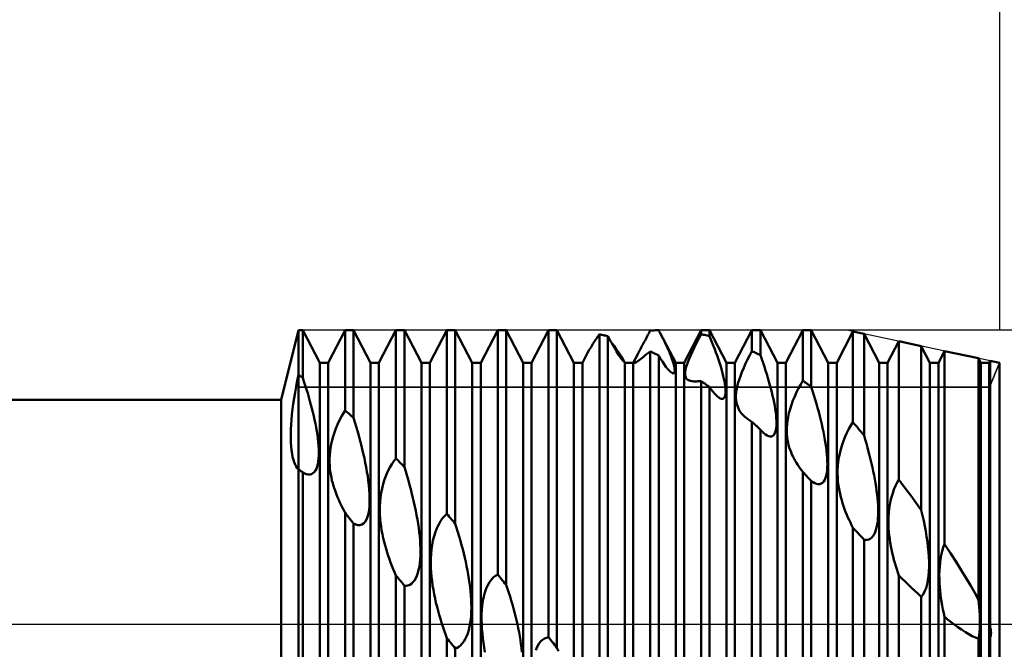
# Model space of a CAD drawing. Units: millimetres. Extents: x -26 to 257, y -46 to 61.
# Drawn here: x 90 to 125, y -1 to 22 of the extents above; entities that cross this region are included whole.
import ezdxf

# ---------------------------------------------------------------- set-up
doc = ezdxf.new("R2010")
doc.units = ezdxf.units.MM
doc.header["$LTSCALE"] = 6.35
doc.linetypes.add('LONGDASH_DASH', pattern=[0.85, 0.4, -0.2, 0.05, -0.2])
for name, color, linetype in [('1', 4, 'CONTINUOUS'), ('2', 7, 'CONTINUOUS'), ('4', 2, 'LONGDASH_DASH'), ('CUT', 1, 'CONTINUOUS'), ('NOCUT', 7, 'CONTINUOUS'), ('SK2', 7, 'CONTINUOUS'), ('SK4', 2, 'LONGDASH_DASH')]:
    doc.layers.add(name, color=color, linetype=linetype)

msp = doc.modelspace()

# ---------------------------------------------------------------- linework, layer by layer
at = {"layer": '1', "color": 4, "linetype": 'CONTINUOUS', "lineweight": 50}
for p, q in [((99.387, 8), (100, 10.477)), ((100, 10.477), (100.151, 10.477)), ((100, -10.477), (100, 10.477)), ((100.756, 9.316), (100.151, 10.477)), ((100.151, 8.783), (100.151, 10.477)), ((101.058, 9.316), (101.663, 10.477)), ((101.663, 10.477), (101.965, 10.477)), ((101.663, 7.614), (101.663, 10.477)), ((102.57, 9.316), (101.965, 10.477)), ((101.965, 7.352), (101.965, 10.477)), ((102.872, 9.316), (103.477, 10.477)), ((103.477, 10.477), (103.779, 10.477)), ((103.477, 5.909), (103.477, 10.477)), ((104.384, 9.316), (103.779, 10.477)), ((103.779, 5.596), (103.779, 10.477)), ((104.686, 9.316), (105.291, 10.477)), ((105.291, 10.477), (105.593, 10.477)), ((105.291, 3.93), (105.291, 10.477)), ((106.198, 9.316), (105.593, 10.477)), ((105.593, 3.58), (105.593, 10.477)), ((106.5, 9.316), (107.105, 10.477)), ((107.105, 10.477), (107.407, 10.477)), ((107.105, 1.77), (107.105, 10.477)), ((108.012, 9.316), (107.407, 10.477)), ((107.407, 1.4), (107.407, 10.477)), ((108.314, 9.316), (108.919, 10.477)), ((108.919, 10.477), (109.221, 10.477)), ((108.919, -0.47), (108.919, 10.477)), ((109.826, 9.316), (109.221, 10.477)), ((109.221, -0.845), (109.221, 10.477)), ((110.576, 10.096), (110.652, 10.211)), ((110.652, 10.211), (110.733, 10.33)), ((110.776, 10.321), (110.733, 10.33)), ((110.733, -2.689), (110.733, 10.33)), ((110.819, 10.312), (110.776, 10.321)), ((110.862, 10.302), (110.819, 10.312)), ((110.906, 10.292), (110.862, 10.302)), ((110.949, 10.282), (110.906, 10.292)), ((110.992, 10.272), (110.949, 10.282)), ((111.035, 10.261), (110.992, 10.272)), ((111.082, 10.175), (111.035, 10.261)), ((111.035, -3.05), (111.035, 10.261)), ((112.386, 10.16), (112.413, 10.209)), ((112.413, 10.209), (112.439, 10.259)), ((112.439, 10.259), (112.466, 10.31)), ((112.466, 10.31), (112.493, 10.361)), ((112.493, 10.361), (112.52, 10.413)), ((112.52, 10.413), (112.547, 10.465)), ((112.547, 10.465), (112.59, 10.467)), ((112.59, 10.467), (112.633, 10.469)), ((112.633, 10.469), (112.676, 10.471)), ((112.676, 10.471), (112.72, 10.473)), ((112.72, 10.473), (112.763, 10.475)), ((112.763, 10.475), (112.806, 10.476)), ((112.806, 10.476), (112.849, 10.477)), ((112.856, 10.462), (112.849, 10.476)), ((112.864, 10.447), (112.856, 10.462)), ((112.871, 10.433), (112.864, 10.447)), ((112.879, 10.419), (112.871, 10.433)), ((112.886, 10.404), (112.879, 10.419)), ((112.894, 10.39), (112.886, 10.404)), ((112.901, 10.376), (112.894, 10.39)), ((112.949, 10.284), (112.901, 10.376)), ((113.454, 9.316), (112.902, 10.376)), ((112.994, 10.194), (112.949, 10.284)), ((113.039, 10.105), (112.994, 10.194)), ((113.756, 9.316), (114.361, 10.477)), ((114.281, 10.179), (114.361, 10.335)), ((114.361, 10.477), (114.663, 10.477)), ((114.361, 10.335), (114.361, 10.477)), ((114.404, 10.326), (114.361, 10.335)), ((114.447, 10.316), (114.404, 10.326)), ((114.49, 10.307), (114.447, 10.316)), ((114.534, 10.297), (114.49, 10.307)), ((114.577, 10.287), (114.534, 10.297)), ((114.62, 10.277), (114.577, 10.287)), ((114.663, 10.266), (114.62, 10.277)), ((115.268, 9.316), (114.663, 10.477)), ((114.663, 10.266), (114.663, 10.477)), ((114.711, 10.147), (114.663, 10.266)), ((115.57, 9.316), (116.175, 10.477)), ((116.175, 10.477), (116.477, 10.477)), ((116.175, 9.73), (116.175, 10.477)), ((117.082, 9.316), (116.477, 10.477)), ((116.477, 9.585), (116.477, 10.477)), ((117.384, 9.316), (117.989, 10.477)), ((117.989, 10.477), (118.291, 10.477)), ((117.989, 8.678), (117.989, 10.477)), ((118.896, 9.316), (118.291, 10.477)), ((118.291, 8.463), (118.291, 10.477)), ((119.198, 9.316), (119.778, 10.43)), ((120.174, 10.346), (119.778, 10.43)), ((119.778, 7.193), (119.778, 10.43)), ((120.71, 9.316), (120.174, 10.346)), ((120.174, 6.727), (120.174, 10.346)), ((110.373, 9.772), (110.436, 9.877)), ((110.436, 9.877), (110.504, 9.985)), ((110.504, 9.985), (110.576, 10.096)), ((111.128, 10.091), (111.082, 10.175)), ((111.174, 10.01), (111.128, 10.091)), ((111.245, 9.93), (111.144, 10.064)), ((111.219, 9.931), (111.174, 10.01)), ((111.262, 9.856), (111.219, 9.931)), ((111.336, 9.806), (111.245, 9.93)), ((111.304, 9.786), (111.262, 9.856)), ((112.196, 9.8), (112.217, 9.841)), ((112.217, 9.841), (112.239, 9.882)), ((112.239, 9.882), (112.262, 9.926)), ((112.262, 9.926), (112.286, 9.97)), ((112.286, 9.97), (112.31, 10.017)), ((112.31, 10.017), (112.335, 10.064)), ((112.335, 10.064), (112.361, 10.111)), ((112.361, 10.111), (112.386, 10.16)), ((113.081, 10.018), (113.039, 10.105)), ((113.121, 9.933), (113.081, 10.018)), ((113.159, 9.85), (113.121, 9.933)), ((113.195, 9.769), (113.159, 9.85)), ((114.056, 9.722), (114.127, 9.871)), ((114.127, 9.871), (114.202, 10.024)), ((114.202, 10.024), (114.281, 10.179)), ((114.759, 10.03), (114.711, 10.147)), ((114.805, 9.913), (114.759, 10.03)), ((114.849, 9.798), (114.805, 9.913)), ((121.012, 9.316), (121.411, 10.082)), ((122.215, 9.91), (121.411, 10.082)), ((121.411, 5.159), (121.411, 10.082)), ((122.524, 9.316), (122.215, 9.91)), ((122.215, 4.058), (122.215, 9.91)), ((110.128, 9.316), (110.263, 9.575)), ((110.263, 9.575), (110.315, 9.67)), ((110.315, 9.67), (110.373, 9.772)), ((111.344, 9.72), (111.304, 9.786)), ((111.416, 9.692), (111.336, 9.806)), ((111.382, 9.659), (111.344, 9.72)), ((111.417, 9.603), (111.382, 9.659)), ((111.485, 9.588), (111.416, 9.692)), ((111.45, 9.553), (111.417, 9.603)), ((111.479, 9.51), (111.45, 9.553)), ((111.506, 9.472), (111.479, 9.51)), ((111.541, 9.498), (111.485, 9.588)), ((111.582, 9.427), (111.541, 9.498)), ((111.942, 9.316), (112.102, 9.623)), ((112.01, 9.439), (112.049, 9.518)), ((112.049, 9.518), (112.102, 9.623)), ((112.102, 9.623), (112.119, 9.655)), ((112.119, 9.655), (112.137, 9.689)), ((112.137, 9.689), (112.155, 9.725)), ((112.155, 9.725), (112.175, 9.762)), ((112.175, 9.762), (112.196, 9.8)), ((112.196, 9.443), (112.247, 9.483)), ((112.247, 9.483), (112.301, 9.525)), ((112.301, 9.525), (112.358, 9.57)), ((112.358, 9.57), (112.418, 9.618)), ((112.418, 9.618), (112.481, 9.668)), ((112.481, 9.668), (112.547, 9.72)), ((112.59, 9.7), (112.547, 9.72)), ((112.547, -4.785), (112.547, 9.72)), ((112.633, 9.68), (112.59, 9.7)), ((112.676, 9.659), (112.633, 9.68)), ((112.72, 9.638), (112.676, 9.659)), ((112.763, 9.617), (112.72, 9.638)), ((112.806, 9.595), (112.763, 9.617)), ((112.849, 9.574), (112.806, 9.595)), ((112.916, 9.462), (112.849, 9.574)), ((112.849, -5.115), (112.849, 9.574)), ((113.229, 9.69), (113.195, 9.769)), ((113.261, 9.612), (113.229, 9.69)), ((113.291, 9.535), (113.261, 9.612)), ((113.318, 9.462), (113.291, 9.535)), ((113.936, 9.451), (113.992, 9.582)), ((113.992, 9.582), (114.056, 9.722)), ((114.891, 9.685), (114.849, 9.798)), ((114.931, 9.573), (114.891, 9.685)), ((114.97, 9.464), (114.931, 9.573)), ((116.022, 9.436), (116.098, 9.585)), ((116.098, 9.585), (116.175, 9.73)), ((116.218, 9.71), (116.175, 9.73)), ((116.261, 9.69), (116.218, 9.71)), ((116.304, 9.669), (116.261, 9.69)), ((116.348, 9.648), (116.304, 9.669)), ((116.391, 9.627), (116.348, 9.648)), ((116.434, 9.606), (116.391, 9.627)), ((116.477, 9.585), (116.434, 9.606)), ((116.525, 9.447), (116.477, 9.584)), ((122.826, 9.316), (123.043, 9.733)), ((124.256, 9.474), (123.043, 9.733)), ((123.043, 2.852), (123.043, 9.733)), ((100.756, 9.316), (101.058, 9.316)), ((100.756, -9.316), (100.756, 9.316)), ((101.058, -9.316), (101.058, 9.316)), ((102.57, 9.316), (102.872, 9.316)), ((102.57, -9.316), (102.57, 9.316)), ((102.872, -9.316), (102.872, 9.316)), ((104.384, 9.316), (104.686, 9.316)), ((104.384, -9.316), (104.384, 9.316)), ((104.686, -9.316), (104.686, 9.316)), ((106.198, 9.316), (106.5, 9.316)), ((106.198, -9.316), (106.198, 9.316)), ((106.5, -9.316), (106.5, 9.316)), ((108.012, 9.316), (108.314, 9.316)), ((108.012, -9.316), (108.012, 9.316)), ((108.314, -9.316), (108.314, 9.316)), ((109.826, 9.316), (110.128, 9.316)), ((109.826, -9.316), (109.826, 9.316)), ((110.128, -9.316), (110.128, 9.316)), ((111.529, 9.44), (111.506, 9.472)), ((111.549, 9.414), (111.529, 9.44)), ((111.566, 9.393), (111.549, 9.414)), ((111.58, 9.378), (111.566, 9.393)), ((111.591, 9.367), (111.58, 9.378)), ((111.592, 9.407), (111.582, 9.427)), ((111.64, 9.316), (111.582, 9.427)), ((111.599, 9.361), (111.591, 9.367)), ((111.6, 9.39), (111.592, 9.407)), ((111.604, 9.358), (111.599, 9.361)), ((111.605, 9.376), (111.6, 9.39)), ((111.604, 9.358), (111.607, 9.36)), ((111.607, 9.366), (111.605, 9.376)), ((111.607, 9.36), (111.607, 9.366)), ((111.64, 9.316), (111.942, 9.316)), ((111.64, -9.316), (111.64, 9.316)), ((111.942, -9.316), (111.942, 9.316)), ((111.976, 9.344), (111.987, 9.382)), ((111.976, 9.322), (111.976, 9.344)), ((111.986, 9.314), (111.976, 9.322)), ((111.986, 9.314), (112.005, 9.317)), ((111.987, 9.382), (112.01, 9.439)), ((112.005, 9.317), (112.031, 9.329)), ((112.031, 9.329), (112.064, 9.348)), ((112.064, 9.348), (112.103, 9.375)), ((112.103, 9.375), (112.147, 9.407)), ((112.147, 9.407), (112.196, 9.443)), ((112.983, 9.358), (112.916, 9.462)), ((113.047, 9.261), (112.983, 9.358)), ((113.109, 9.176), (113.047, 9.261)), ((113.166, 9.103), (113.109, 9.176)), ((113.343, 9.391), (113.318, 9.462)), ((113.365, 9.323), (113.343, 9.391)), ((113.383, 9.26), (113.365, 9.323)), ((113.399, 9.2), (113.383, 9.26)), ((113.41, 9.146), (113.399, 9.2)), ((113.418, 9.096), (113.41, 9.146)), ((113.454, 9.316), (113.756, 9.316)), ((113.454, -9.316), (113.454, 9.316)), ((113.756, -9.316), (113.756, 9.316)), ((113.803, 9.052), (113.822, 9.133)), ((113.822, 9.133), (113.851, 9.226)), ((113.851, 9.226), (113.888, 9.332)), ((113.888, 9.332), (113.936, 9.451)), ((115.005, 9.357), (114.97, 9.464)), ((115.039, 9.251), (115.005, 9.357)), ((115.071, 9.146), (115.039, 9.251)), ((115.101, 9.043), (115.071, 9.146)), ((115.268, 9.316), (115.57, 9.316)), ((115.268, -9.316), (115.268, 9.316)), ((115.57, -9.316), (115.57, 9.316)), ((115.818, 8.986), (115.88, 9.134)), ((115.88, 9.134), (115.949, 9.286)), ((115.949, 9.286), (116.022, 9.436)), ((116.572, 9.31), (116.525, 9.447)), ((116.617, 9.174), (116.572, 9.31)), ((116.661, 9.04), (116.617, 9.174)), ((117.082, 9.316), (117.384, 9.316)), ((117.082, -9.316), (117.082, 9.316)), ((117.384, -9.316), (117.384, 9.316)), ((118.896, 9.316), (119.198, 9.316)), ((118.896, -9.316), (118.896, 9.316)), ((119.198, -9.316), (119.198, 9.316)), ((120.71, 9.316), (121.012, 9.316)), ((120.71, -9.316), (120.71, 9.316)), ((121.012, -9.316), (121.012, 9.316)), ((122.524, 9.316), (122.826, 9.316)), ((122.524, -9.316), (122.524, 9.316)), ((122.826, -9.316), (122.826, 9.316)), ((124.338, 9.316), (124.256, 9.474)), ((124.256, 0.87), (124.256, 9.474)), ((124.338, 9.316), (124.64, 9.316)), ((124.338, -9.316), (124.338, 9.316)), ((124.64, 9.316), (124.676, 9.384)), ((124.64, -9.316), (124.64, 9.316)), ((125, 9.315), (124.676, 9.384)), ((124.676, -0.121), (124.676, 9.384)), ((125, -9.315), (125, 9.315)), ((99.956, 8.674), (100, 8.883)), ((100.022, 8.869), (100, 8.883)), ((100.043, 8.855), (100.022, 8.869)), ((100.065, 8.841), (100.043, 8.855)), ((100.086, 8.827), (100.065, 8.841)), ((100.108, 8.812), (100.086, 8.827)), ((100.13, 8.798), (100.108, 8.812)), ((100.151, 8.783), (100.13, 8.798)), ((100.197, 8.645), (100.151, 8.783)), ((113.219, 9.042), (113.166, 9.103)), ((113.267, 8.995), (113.219, 9.042)), ((113.308, 8.963), (113.267, 8.995)), ((113.343, 8.944), (113.308, 8.963)), ((113.37, 8.938), (113.343, 8.944)), ((113.37, 8.938), (113.392, 8.944)), ((113.392, 8.944), (113.407, 8.959)), ((113.407, 8.959), (113.417, 8.983)), ((113.417, 8.983), (113.422, 9.014)), ((113.422, 9.052), (113.418, 9.096)), ((113.422, 9.014), (113.422, 9.052)), ((113.787, 8.922), (113.791, 8.982)), ((113.79, 8.871), (113.787, 8.922)), ((113.799, 8.827), (113.79, 8.871)), ((113.791, 8.982), (113.803, 9.052)), ((113.813, 8.791), (113.799, 8.827)), ((113.832, 8.76), (113.813, 8.791)), ((115.129, 8.942), (115.101, 9.043)), ((115.154, 8.844), (115.129, 8.942)), ((115.175, 8.749), (115.154, 8.844)), ((115.714, 8.703), (115.762, 8.842)), ((115.762, 8.842), (115.818, 8.986)), ((116.703, 8.907), (116.661, 9.04)), ((116.743, 8.776), (116.703, 8.907)), ((99.877, 8.257), (99.915, 8.465)), ((99.915, 8.465), (99.956, 8.674)), ((100.242, 8.506), (100.197, 8.645)), ((100.286, 8.367), (100.242, 8.506)), ((113.855, 8.734), (113.832, 8.76)), ((113.882, 8.713), (113.855, 8.734)), ((113.913, 8.695), (113.882, 8.713)), ((113.948, 8.681), (113.913, 8.695)), ((113.986, 8.67), (113.948, 8.681)), ((114.027, 8.662), (113.986, 8.67)), ((114.069, 8.656), (114.027, 8.662)), ((114.113, 8.653), (114.069, 8.656)), ((114.158, 8.652), (114.113, 8.653)), ((114.158, 8.652), (114.206, 8.652)), ((114.206, 8.652), (114.256, 8.655)), ((114.256, 8.655), (114.308, 8.658)), ((114.308, 8.658), (114.361, 8.664)), ((114.404, 8.634), (114.361, 8.664)), ((114.361, -6.661), (114.361, 8.664)), ((114.447, 8.603), (114.404, 8.634)), ((114.49, 8.573), (114.447, 8.603)), ((114.534, 8.542), (114.49, 8.573)), ((114.577, 8.511), (114.534, 8.542)), ((114.62, 8.48), (114.577, 8.511)), ((114.663, 8.448), (114.62, 8.48)), ((114.723, 8.364), (114.663, 8.448)), ((114.663, -6.946), (114.663, 8.448)), ((115.194, 8.657), (115.175, 8.749)), ((115.21, 8.57), (115.194, 8.657)), ((115.222, 8.487), (115.21, 8.57)), ((115.231, 8.409), (115.222, 8.487)), ((115.624, 8.343), (115.645, 8.454)), ((115.645, 8.454), (115.675, 8.574)), ((115.675, 8.574), (115.714, 8.703)), ((116.781, 8.646), (116.743, 8.776)), ((116.816, 8.519), (116.781, 8.646)), ((116.85, 8.393), (116.816, 8.519)), ((117.839, 8.409), (117.913, 8.547)), ((117.913, 8.547), (117.989, 8.678)), ((118.032, 8.648), (117.989, 8.678)), ((118.075, 8.618), (118.032, 8.648)), ((118.118, 8.587), (118.075, 8.618)), ((118.162, 8.557), (118.118, 8.587)), ((118.205, 8.526), (118.162, 8.557)), ((118.248, 8.494), (118.205, 8.526)), ((118.291, 8.463), (118.248, 8.494)), ((118.339, 8.31), (118.291, 8.462)), ((99.844, 8.052), (99.877, 8.257)), ((100.328, 8.228), (100.286, 8.367)), ((100.369, 8.09), (100.328, 8.228)), ((100.408, 7.953), (100.369, 8.09)), ((114.782, 8.287), (114.723, 8.364)), ((114.839, 8.218), (114.782, 8.287)), ((114.895, 8.158), (114.839, 8.218)), ((114.948, 8.11), (114.895, 8.158)), ((114.997, 8.072), (114.948, 8.11)), ((115.188, 8.072), (115.208, 8.109)), ((115.208, 8.109), (115.222, 8.155)), ((115.222, 8.155), (115.231, 8.209)), ((115.235, 8.337), (115.231, 8.409)), ((115.231, 8.209), (115.235, 8.27)), ((115.235, 8.27), (115.235, 8.337)), ((115.603, 8.146), (115.61, 8.241)), ((115.603, 8.059), (115.603, 8.146)), ((115.61, 8.241), (115.624, 8.343)), ((116.882, 8.267), (116.85, 8.393)), ((116.912, 8.143), (116.882, 8.267)), ((116.94, 8.02), (116.912, 8.143)), ((117.638, 7.966), (117.7, 8.116)), ((117.7, 8.116), (117.768, 8.265)), ((117.768, 8.265), (117.839, 8.409)), ((118.386, 8.159), (118.339, 8.31)), ((118.432, 8.008), (118.386, 8.159)), ((36, 8), (99.387, 8)), ((99.387, -8), (99.387, 8)), ((99.788, 7.657), (99.814, 7.852)), ((99.814, 7.852), (99.844, 8.052)), ((100.445, 7.817), (100.408, 7.953)), ((100.48, 7.683), (100.445, 7.817)), ((115.047, 8.045), (114.997, 8.072)), ((115.092, 8.031), (115.047, 8.045)), ((115.092, 8.031), (115.13, 8.032)), ((115.13, 8.032), (115.162, 8.046)), ((115.162, 8.046), (115.188, 8.072)), ((115.608, 7.98), (115.603, 8.059)), ((115.619, 7.907), (115.608, 7.98)), ((115.634, 7.839), (115.619, 7.907)), ((115.654, 7.776), (115.634, 7.839)), ((115.678, 7.716), (115.654, 7.776)), ((116.965, 7.899), (116.94, 8.02)), ((116.987, 7.78), (116.965, 7.899)), ((117.006, 7.665), (116.987, 7.78)), ((117.535, 7.665), (117.583, 7.815)), ((117.583, 7.815), (117.638, 7.966)), ((118.476, 7.858), (118.432, 8.008)), ((118.518, 7.71), (118.476, 7.858)), ((99.749, 7.286), (99.766, 7.468)), ((99.766, 7.468), (99.788, 7.657)), ((100.513, 7.55), (100.48, 7.683)), ((100.545, 7.417), (100.513, 7.55)), ((100.575, 7.282), (100.545, 7.417)), ((101.457, 7.252), (101.546, 7.422)), ((101.546, 7.422), (101.663, 7.614)), ((101.706, 7.578), (101.663, 7.614)), ((101.749, 7.54), (101.706, 7.578)), ((101.792, 7.503), (101.749, 7.54)), ((101.836, 7.466), (101.792, 7.503)), ((101.879, 7.428), (101.836, 7.466)), ((101.922, 7.39), (101.879, 7.428)), ((101.965, 7.352), (101.922, 7.39)), ((115.705, 7.66), (115.678, 7.716)), ((115.736, 7.607), (115.705, 7.66)), ((115.769, 7.558), (115.736, 7.607)), ((115.805, 7.511), (115.769, 7.558)), ((115.843, 7.467), (115.805, 7.511)), ((115.883, 7.427), (115.843, 7.467)), ((115.924, 7.388), (115.883, 7.427)), ((115.966, 7.352), (115.924, 7.388)), ((117.022, 7.554), (117.006, 7.665)), ((117.035, 7.446), (117.022, 7.554)), ((117.044, 7.344), (117.035, 7.446)), ((117.441, 7.247), (117.464, 7.38)), ((117.464, 7.38), (117.495, 7.52)), ((117.495, 7.52), (117.535, 7.665)), ((118.558, 7.563), (118.518, 7.71)), ((118.596, 7.418), (118.558, 7.563)), ((118.632, 7.275), (118.596, 7.418)), ((99.728, 6.942), (99.736, 7.111)), ((99.736, 7.111), (99.749, 7.286)), ((100.603, 7.147), (100.575, 7.282)), ((100.629, 7.012), (100.603, 7.147)), ((101.335, 6.974), (101.392, 7.111)), ((101.392, 7.111), (101.457, 7.252)), ((102.013, 7.197), (101.965, 7.352)), ((102.059, 7.04), (102.013, 7.197)), ((102.104, 6.884), (102.059, 7.04)), ((115.999, 7.326), (115.966, 7.352)), ((116.032, 7.301), (115.999, 7.326)), ((116.067, 7.277), (116.032, 7.301)), ((116.102, 7.253), (116.067, 7.277)), ((116.138, 7.23), (116.102, 7.253)), ((116.175, 7.208), (116.138, 7.23)), ((116.218, 7.169), (116.175, 7.208)), ((116.175, -8.231), (116.175, 7.208)), ((116.261, 7.13), (116.218, 7.169)), ((116.304, 7.091), (116.261, 7.13)), ((116.348, 7.051), (116.304, 7.091)), ((116.391, 7.011), (116.348, 7.051)), ((117.039, 6.984), (117.047, 7.066)), ((117.049, 7.246), (117.044, 7.344)), ((117.047, 7.066), (117.05, 7.154)), ((117.05, 7.154), (117.049, 7.246)), ((117.418, 6.998), (117.426, 7.119)), ((117.426, 7.119), (117.441, 7.247)), ((118.665, 7.133), (118.632, 7.275)), ((118.697, 6.991), (118.665, 7.133)), ((119.633, 6.956), (119.705, 7.079)), ((119.705, 7.079), (119.778, 7.193)), ((119.835, 7.128), (119.778, 7.193)), ((119.891, 7.062), (119.835, 7.128)), ((119.948, 6.995), (119.891, 7.062)), ((99.723, 6.779), (99.728, 6.942)), ((99.724, 6.623), (99.723, 6.779)), ((100.652, 6.878), (100.629, 7.012)), ((100.673, 6.745), (100.652, 6.878)), ((100.691, 6.614), (100.673, 6.745)), ((101.2, 6.552), (101.239, 6.693)), ((101.239, 6.693), (101.284, 6.835)), ((101.284, 6.835), (101.335, 6.974)), ((102.149, 6.725), (102.104, 6.884)), ((102.192, 6.565), (102.149, 6.725)), ((116.434, 6.972), (116.391, 7.011)), ((116.477, 6.931), (116.434, 6.972)), ((116.497, 6.909), (116.477, 6.931)), ((116.477, -8.458), (116.477, 6.931)), ((116.516, 6.888), (116.497, 6.909)), ((116.535, 6.867), (116.516, 6.888)), ((116.555, 6.848), (116.535, 6.867)), ((116.574, 6.829), (116.555, 6.848)), ((116.593, 6.811), (116.574, 6.829)), ((116.655, 6.76), (116.593, 6.811)), ((116.715, 6.721), (116.655, 6.76)), ((116.772, 6.696), (116.715, 6.721)), ((116.825, 6.685), (116.772, 6.696)), ((116.825, 6.685), (116.873, 6.689)), ((116.873, 6.689), (116.916, 6.708)), ((116.916, 6.708), (116.952, 6.74)), ((116.952, 6.74), (116.983, 6.786)), ((116.983, 6.786), (117.008, 6.842)), ((117.008, 6.842), (117.026, 6.909)), ((117.026, 6.909), (117.039, 6.984)), ((117.416, 6.882), (117.418, 6.998)), ((117.42, 6.773), (117.416, 6.882)), ((117.429, 6.669), (117.42, 6.773)), ((118.727, 6.851), (118.697, 6.991)), ((118.754, 6.711), (118.727, 6.851)), ((118.779, 6.574), (118.754, 6.711)), ((119.44, 6.537), (119.499, 6.682)), ((119.499, 6.682), (119.564, 6.823)), ((119.564, 6.823), (119.633, 6.956)), ((120.004, 6.929), (119.948, 6.995)), ((120.061, 6.862), (120.004, 6.929)), ((120.117, 6.794), (120.061, 6.862)), ((120.174, 6.727), (120.117, 6.794)), ((120.216, 6.581), (120.173, 6.727)), ((99.728, 6.474), (99.724, 6.623)), ((99.738, 6.333), (99.728, 6.474)), ((99.751, 6.199), (99.738, 6.333)), ((100.705, 6.486), (100.691, 6.614)), ((100.716, 6.361), (100.705, 6.486)), ((100.723, 6.24), (100.716, 6.361)), ((101.145, 6.278), (101.169, 6.413)), ((101.169, 6.413), (101.2, 6.552)), ((102.234, 6.403), (102.192, 6.565)), ((102.275, 6.24), (102.234, 6.403)), ((117.443, 6.571), (117.429, 6.669)), ((117.461, 6.476), (117.443, 6.571)), ((117.483, 6.384), (117.461, 6.476)), ((117.508, 6.295), (117.483, 6.384)), ((118.801, 6.438), (118.779, 6.574)), ((118.82, 6.306), (118.801, 6.438)), ((119.342, 6.234), (119.388, 6.387)), ((119.388, 6.387), (119.44, 6.537)), ((120.257, 6.436), (120.216, 6.581)), ((120.297, 6.291), (120.257, 6.436)), ((99.77, 6.075), (99.751, 6.199)), ((99.792, 5.961), (99.77, 6.075)), ((100.717, 5.902), (100.724, 6.011)), ((100.725, 6.123), (100.723, 6.24)), ((100.724, 6.011), (100.725, 6.123)), ((101.11, 5.892), (101.115, 6.017)), ((101.115, 6.017), (101.127, 6.145)), ((101.127, 6.145), (101.145, 6.278)), ((102.313, 6.077), (102.275, 6.24)), ((102.35, 5.914), (102.313, 6.077)), ((117.537, 6.209), (117.508, 6.295)), ((117.569, 6.126), (117.537, 6.209)), ((117.603, 6.045), (117.569, 6.126)), ((117.64, 5.968), (117.603, 6.045)), ((118.836, 6.177), (118.82, 6.306)), ((118.849, 6.052), (118.836, 6.177)), ((118.858, 5.93), (118.849, 6.052)), ((119.275, 5.933), (119.304, 6.082)), ((119.304, 6.082), (119.342, 6.234)), ((120.336, 6.147), (120.297, 6.291)), ((120.373, 6.005), (120.336, 6.147)), ((120.408, 5.864), (120.373, 6.005)), ((99.818, 5.859), (99.792, 5.961)), ((99.848, 5.767), (99.818, 5.859)), ((99.882, 5.687), (99.848, 5.767)), ((99.918, 5.617), (99.882, 5.687)), ((100.666, 5.618), (100.689, 5.705)), ((100.689, 5.705), (100.706, 5.8)), ((100.706, 5.8), (100.717, 5.902)), ((101.11, 5.771), (101.11, 5.892)), ((101.114, 5.655), (101.11, 5.771)), ((101.123, 5.543), (101.114, 5.655)), ((102.384, 5.752), (102.35, 5.914)), ((102.415, 5.592), (102.384, 5.752)), ((103.255, 5.58), (103.327, 5.702)), ((103.327, 5.702), (103.401, 5.811)), ((103.401, 5.811), (103.477, 5.909)), ((103.52, 5.865), (103.477, 5.909)), ((103.563, 5.82), (103.52, 5.865)), ((103.606, 5.776), (103.563, 5.82)), ((103.65, 5.731), (103.606, 5.776)), ((103.693, 5.686), (103.65, 5.731)), ((103.736, 5.641), (103.693, 5.686)), ((103.779, 5.596), (103.736, 5.641)), ((117.678, 5.893), (117.64, 5.968)), ((117.717, 5.821), (117.678, 5.893)), ((117.758, 5.753), (117.717, 5.821)), ((117.801, 5.685), (117.758, 5.753)), ((117.846, 5.618), (117.801, 5.685)), ((118.863, 5.814), (118.858, 5.93)), ((118.861, 5.594), (118.864, 5.702)), ((118.864, 5.702), (118.863, 5.814)), ((119.231, 5.504), (119.239, 5.644)), ((119.239, 5.644), (119.253, 5.787)), ((119.253, 5.787), (119.275, 5.933)), ((120.441, 5.724), (120.408, 5.864)), ((120.472, 5.585), (120.441, 5.724)), ((99.958, 5.56), (99.918, 5.617)), ((100, 5.514), (99.958, 5.56)), ((100.022, 5.499), (100, 5.514)), ((100.043, 5.484), (100.022, 5.499)), ((100.065, 5.47), (100.043, 5.484)), ((100.087, 5.455), (100.065, 5.47)), ((100.108, 5.44), (100.087, 5.455)), ((100.13, 5.425), (100.108, 5.44)), ((100.151, 5.41), (100.13, 5.425)), ((100.218, 5.374), (100.151, 5.41)), ((100.151, -9.339), (100.151, 5.41)), ((100.284, 5.349), (100.218, 5.374)), ((100.347, 5.336), (100.284, 5.349)), ((100.347, 5.336), (100.407, 5.337)), ((100.407, 5.337), (100.463, 5.351)), ((100.463, 5.351), (100.515, 5.379)), ((100.515, 5.379), (100.561, 5.421)), ((100.561, 5.421), (100.602, 5.475)), ((100.602, 5.475), (100.637, 5.541)), ((100.637, 5.541), (100.666, 5.618)), ((101.136, 5.435), (101.123, 5.543)), ((101.152, 5.331), (101.136, 5.435)), ((101.172, 5.227), (101.152, 5.331)), ((102.443, 5.433), (102.415, 5.592)), ((102.469, 5.276), (102.443, 5.433)), ((102.491, 5.116), (102.469, 5.276)), ((103.069, 5.154), (103.124, 5.305)), ((103.124, 5.305), (103.187, 5.447)), ((103.187, 5.447), (103.255, 5.58)), ((103.827, 5.437), (103.779, 5.595)), ((103.874, 5.278), (103.827, 5.437)), ((103.919, 5.12), (103.874, 5.278)), ((117.892, 5.553), (117.846, 5.618)), ((117.94, 5.489), (117.892, 5.553)), ((117.989, 5.426), (117.94, 5.489)), ((118.032, 5.38), (117.989, 5.426)), ((117.989, -9.423), (117.989, 5.426)), ((118.075, 5.334), (118.032, 5.38)), ((118.118, 5.288), (118.075, 5.334)), ((118.162, 5.241), (118.118, 5.288)), ((118.799, 5.219), (118.823, 5.301)), ((118.823, 5.301), (118.841, 5.392)), ((118.841, 5.392), (118.854, 5.49)), ((118.854, 5.49), (118.861, 5.594)), ((119.229, 5.369), (119.231, 5.504)), ((119.233, 5.238), (119.229, 5.369)), ((120.502, 5.445), (120.472, 5.585)), ((120.53, 5.306), (120.502, 5.445)), ((120.556, 5.167), (120.53, 5.306)), ((101.195, 5.124), (101.172, 5.227)), ((101.221, 5.023), (101.195, 5.124)), ((101.251, 4.922), (101.221, 5.023)), ((101.283, 4.822), (101.251, 4.922)), ((102.51, 4.956), (102.491, 5.116)), ((102.524, 4.797), (102.51, 4.956)), ((102.98, 4.838), (103.02, 4.997)), ((103.02, 4.997), (103.069, 5.154)), ((103.963, 4.962), (103.919, 5.12)), ((104.005, 4.805), (103.963, 4.962)), ((118.205, 5.195), (118.162, 5.241)), ((118.248, 5.148), (118.205, 5.195)), ((118.291, 5.102), (118.248, 5.148)), ((118.355, 5.055), (118.291, 5.102)), ((118.291, -9.581), (118.291, 5.102)), ((118.418, 5.02), (118.355, 5.055)), ((118.479, 4.996), (118.418, 5.02)), ((118.538, 4.986), (118.479, 4.996)), ((118.538, 4.986), (118.594, 4.99)), ((118.594, 4.99), (118.645, 5.008)), ((118.645, 5.008), (118.693, 5.041)), ((118.693, 5.041), (118.734, 5.088)), ((118.734, 5.088), (118.77, 5.148)), ((118.77, 5.148), (118.799, 5.219)), ((119.242, 5.111), (119.233, 5.238)), ((119.255, 4.99), (119.242, 5.111)), ((119.272, 4.871), (119.255, 4.99)), ((120.581, 5.028), (120.556, 5.167)), ((120.602, 4.891), (120.581, 5.028)), ((121.241, 4.801), (121.293, 4.928)), ((121.293, 4.928), (121.35, 5.048)), ((121.35, 5.048), (121.411, 5.159)), ((121.526, 5.005), (121.411, 5.159)), ((121.642, 4.85), (121.526, 5.005)), ((101.317, 4.724), (101.283, 4.822)), ((101.355, 4.626), (101.317, 4.724)), ((101.394, 4.529), (101.355, 4.626)), ((102.535, 4.64), (102.524, 4.797)), ((102.539, 4.488), (102.535, 4.64)), ((102.926, 4.519), (102.949, 4.678)), ((102.949, 4.678), (102.98, 4.838)), ((104.045, 4.649), (104.005, 4.805)), ((104.083, 4.495), (104.045, 4.649)), ((119.292, 4.754), (119.272, 4.871)), ((119.317, 4.639), (119.292, 4.754)), ((119.344, 4.525), (119.317, 4.639)), ((120.622, 4.755), (120.602, 4.891)), ((120.639, 4.622), (120.622, 4.755)), ((120.653, 4.49), (120.639, 4.622)), ((121.155, 4.529), (121.195, 4.668)), ((121.195, 4.668), (121.241, 4.801)), ((121.757, 4.693), (121.642, 4.85)), ((121.872, 4.536), (121.757, 4.693)), ((101.435, 4.432), (101.394, 4.529)), ((101.478, 4.337), (101.435, 4.432)), ((101.522, 4.243), (101.478, 4.337)), ((101.568, 4.149), (101.522, 4.243)), ((102.531, 4.199), (102.538, 4.34)), ((102.538, 4.34), (102.539, 4.488)), ((102.902, 4.205), (102.91, 4.361)), ((102.91, 4.361), (102.926, 4.519)), ((104.118, 4.342), (104.083, 4.495)), ((104.152, 4.189), (104.118, 4.342)), ((119.375, 4.414), (119.344, 4.525)), ((119.407, 4.306), (119.375, 4.414)), ((119.442, 4.2), (119.407, 4.306)), ((120.664, 4.362), (120.653, 4.49)), ((120.672, 4.236), (120.664, 4.362)), ((120.677, 4.114), (120.672, 4.236)), ((121.073, 4.106), (121.094, 4.248)), ((121.094, 4.248), (121.121, 4.389)), ((121.121, 4.389), (121.155, 4.529)), ((121.986, 4.377), (121.872, 4.536)), ((122.101, 4.218), (121.986, 4.377)), ((122.215, 4.058), (122.101, 4.218)), ((101.615, 4.057), (101.568, 4.149)), ((101.663, 3.966), (101.615, 4.057)), ((101.706, 3.912), (101.663, 3.966)), ((101.663, -10.04), (101.663, 3.966)), ((101.749, 3.857), (101.706, 3.912)), ((102.463, 3.829), (102.494, 3.942)), ((102.494, 3.942), (102.516, 4.066)), ((102.516, 4.066), (102.531, 4.199)), ((102.9, 4.052), (102.902, 4.205)), ((102.904, 3.902), (102.9, 4.052)), ((102.913, 3.756), (102.904, 3.902)), ((104.184, 4.035), (104.152, 4.189)), ((104.214, 3.882), (104.184, 4.035)), ((104.241, 3.728), (104.214, 3.882)), ((105.215, 3.857), (105.291, 3.93)), ((105.334, 3.88), (105.291, 3.93)), ((105.377, 3.83), (105.334, 3.88)), ((119.479, 4.097), (119.442, 4.2)), ((119.517, 3.998), (119.479, 4.097)), ((119.557, 3.901), (119.517, 3.998)), ((119.598, 3.806), (119.557, 3.901)), ((120.67, 3.764), (120.676, 3.878)), ((120.676, 3.878), (120.678, 3.995)), ((120.678, 3.995), (120.677, 4.114)), ((121.049, 3.826), (121.058, 3.966)), ((121.058, 3.966), (121.073, 4.106)), ((122.259, 3.871), (122.215, 4.058)), ((122.3, 3.684), (122.259, 3.871)), ((101.792, 3.803), (101.749, 3.857)), ((101.835, 3.749), (101.792, 3.803)), ((101.878, 3.695), (101.835, 3.749)), ((101.922, 3.64), (101.878, 3.695)), ((101.965, 3.586), (101.922, 3.64)), ((102.041, 3.549), (101.965, 3.586)), ((101.965, -10.141), (101.965, 3.586)), ((102.116, 3.528), (102.041, 3.549)), ((102.188, 3.527), (102.116, 3.528)), ((102.188, 3.527), (102.256, 3.546)), ((102.256, 3.546), (102.319, 3.587)), ((102.319, 3.587), (102.375, 3.649)), ((102.375, 3.649), (102.423, 3.73)), ((102.423, 3.73), (102.463, 3.829)), ((102.926, 3.615), (102.913, 3.756)), ((102.944, 3.476), (102.926, 3.615)), ((104.266, 3.576), (104.241, 3.728)), ((104.288, 3.425), (104.266, 3.576)), ((104.94, 3.425), (105.002, 3.554)), ((105.002, 3.554), (105.07, 3.67)), ((105.07, 3.67), (105.141, 3.771)), ((105.141, 3.771), (105.215, 3.857)), ((105.42, 3.78), (105.377, 3.83)), ((105.464, 3.73), (105.42, 3.78)), ((105.507, 3.68), (105.464, 3.73)), ((105.55, 3.63), (105.507, 3.68)), ((105.593, 3.58), (105.55, 3.63)), ((105.641, 3.427), (105.593, 3.58)), ((119.641, 3.712), (119.598, 3.806)), ((119.685, 3.618), (119.641, 3.712)), ((119.731, 3.526), (119.685, 3.618)), ((119.778, 3.434), (119.731, 3.526)), ((120.623, 3.449), (120.644, 3.549)), ((120.644, 3.549), (120.659, 3.654)), ((120.659, 3.654), (120.67, 3.764)), ((121.045, 3.687), (121.049, 3.826)), ((121.045, 3.551), (121.045, 3.687)), ((121.05, 3.417), (121.045, 3.551)), ((122.338, 3.496), (122.3, 3.684)), ((102.966, 3.339), (102.944, 3.476)), ((102.992, 3.202), (102.966, 3.339)), ((103.02, 3.068), (102.992, 3.202)), ((104.307, 3.275), (104.288, 3.425)), ((104.323, 3.128), (104.307, 3.275)), ((104.837, 3.134), (104.885, 3.285)), ((104.885, 3.285), (104.94, 3.425)), ((105.687, 3.275), (105.641, 3.427)), ((105.733, 3.122), (105.687, 3.275)), ((119.834, 3.373), (119.778, 3.434)), ((119.778, -10.138), (119.778, 3.434)), ((119.891, 3.313), (119.834, 3.373)), ((119.947, 3.252), (119.891, 3.313)), ((120.004, 3.191), (119.947, 3.252)), ((120.06, 3.131), (120.004, 3.191)), ((120.492, 3.136), (120.532, 3.2)), ((120.532, 3.2), (120.568, 3.274)), ((120.568, 3.274), (120.598, 3.357)), ((120.598, 3.357), (120.623, 3.449)), ((121.059, 3.287), (121.05, 3.417)), ((121.071, 3.16), (121.059, 3.287)), ((122.373, 3.308), (122.338, 3.496)), ((122.404, 3.12), (122.373, 3.308)), ((103.052, 2.936), (103.02, 3.068)), ((103.087, 2.806), (103.052, 2.936)), ((104.336, 2.983), (104.323, 3.128)), ((104.345, 2.841), (104.336, 2.983)), ((104.351, 2.703), (104.345, 2.841)), ((104.744, 2.654), (104.766, 2.817)), ((104.766, 2.817), (104.797, 2.977)), ((104.797, 2.977), (104.837, 3.134)), ((105.776, 2.969), (105.733, 3.122)), ((105.818, 2.818), (105.776, 2.969)), ((105.858, 2.666), (105.818, 2.818)), ((120.117, 3.07), (120.06, 3.131)), ((120.174, 3.009), (120.117, 3.07)), ((120.232, 3.001), (120.174, 3.009)), ((120.174, -10.171), (120.174, 3.009)), ((120.232, 3.001), (120.29, 3.004)), ((120.29, 3.004), (120.345, 3.019)), ((120.345, 3.019), (120.397, 3.045)), ((120.397, 3.045), (120.446, 3.085)), ((120.446, 3.085), (120.492, 3.136)), ((121.087, 3.033), (121.071, 3.16)), ((121.106, 2.908), (121.087, 3.033)), ((121.127, 2.783), (121.106, 2.908)), ((122.431, 2.934), (122.404, 3.12)), ((122.453, 2.75), (122.431, 2.934)), ((122.999, 2.729), (123.043, 2.852)), ((123.255, 2.53), (123.043, 2.852)), ((103.123, 2.678), (103.087, 2.806)), ((103.162, 2.554), (103.123, 2.678)), ((103.202, 2.433), (103.162, 2.554)), ((104.349, 2.434), (104.352, 2.568)), ((104.352, 2.568), (104.351, 2.703)), ((104.72, 2.325), (104.728, 2.49)), ((104.728, 2.49), (104.744, 2.654)), ((105.896, 2.516), (105.858, 2.666)), ((105.931, 2.367), (105.896, 2.516)), ((121.151, 2.659), (121.127, 2.783)), ((121.178, 2.537), (121.151, 2.659)), ((121.207, 2.416), (121.178, 2.537)), ((122.471, 2.57), (122.453, 2.75)), ((122.484, 2.393), (122.471, 2.57)), ((122.904, 2.325), (122.929, 2.463)), ((122.929, 2.463), (122.961, 2.598)), ((122.961, 2.598), (122.999, 2.729)), ((123.455, 2.22), (123.255, 2.53)), ((103.243, 2.314), (103.202, 2.433)), ((103.287, 2.197), (103.243, 2.314)), ((103.332, 2.08), (103.287, 2.197)), ((104.311, 2.051), (104.329, 2.174)), ((104.329, 2.174), (104.342, 2.302)), ((104.342, 2.302), (104.349, 2.434)), ((104.718, 2.161), (104.72, 2.325)), ((104.723, 1.999), (104.718, 2.161)), ((105.965, 2.218), (105.931, 2.367)), ((105.997, 2.067), (105.965, 2.218)), ((121.237, 2.297), (121.207, 2.416)), ((121.27, 2.181), (121.237, 2.297)), ((121.303, 2.067), (121.27, 2.181)), ((122.491, 2.221), (122.484, 2.393)), ((122.491, 2.052), (122.491, 2.221)), ((122.871, 2.044), (122.884, 2.185)), ((122.884, 2.185), (122.904, 2.325)), ((123.642, 1.922), (123.455, 2.22)), ((103.379, 1.964), (103.332, 2.08)), ((103.427, 1.849), (103.379, 1.964)), ((103.477, 1.734), (103.427, 1.849)), ((104.222, 1.724), (104.258, 1.824)), ((104.258, 1.824), (104.287, 1.933)), ((104.287, 1.933), (104.311, 2.051)), ((104.732, 1.839), (104.723, 1.999)), ((104.745, 1.683), (104.732, 1.839)), ((106.027, 1.916), (105.997, 2.067)), ((106.054, 1.765), (106.027, 1.916)), ((106.079, 1.614), (106.054, 1.765)), ((107.029, 1.727), (107.105, 1.77)), ((107.148, 1.718), (107.105, 1.77)), ((121.338, 1.955), (121.303, 2.067)), ((121.374, 1.846), (121.338, 1.955)), ((121.411, 1.738), (121.374, 1.846)), ((122.473, 1.723), (122.486, 1.886)), ((122.486, 1.886), (122.491, 2.052)), ((122.858, 1.76), (122.862, 1.902)), ((122.859, 1.617), (122.858, 1.76)), ((122.862, 1.902), (122.871, 2.044)), ((123.817, 1.638), (123.642, 1.922)), ((103.52, 1.682), (103.477, 1.734)), ((103.477, -10.448), (103.477, 1.734)), ((103.563, 1.63), (103.52, 1.682)), ((103.606, 1.578), (103.563, 1.63)), ((103.65, 1.526), (103.606, 1.578)), ((103.693, 1.473), (103.65, 1.526)), ((103.736, 1.421), (103.693, 1.473)), ((103.779, 1.368), (103.736, 1.421)), ((103.968, 1.404), (104.027, 1.441)), ((104.027, 1.441), (104.082, 1.492)), ((104.082, 1.492), (104.134, 1.556)), ((104.134, 1.556), (104.181, 1.635)), ((104.181, 1.635), (104.222, 1.724)), ((104.763, 1.528), (104.745, 1.683)), ((104.785, 1.373), (104.763, 1.528)), ((106.101, 1.463), (106.079, 1.614)), ((106.121, 1.314), (106.101, 1.463)), ((106.754, 1.39), (106.816, 1.499)), ((106.816, 1.499), (106.884, 1.592)), ((106.884, 1.592), (106.955, 1.668)), ((106.955, 1.668), (107.029, 1.727)), ((107.191, 1.665), (107.148, 1.718)), ((107.234, 1.612), (107.191, 1.665)), ((107.278, 1.559), (107.234, 1.612)), ((107.321, 1.506), (107.278, 1.559)), ((107.364, 1.453), (107.321, 1.506)), ((107.407, 1.4), (107.364, 1.453)), ((121.522, 1.629), (121.411, 1.738)), ((121.411, -10.081), (121.411, 1.738)), ((121.635, 1.518), (121.522, 1.629)), ((121.75, 1.408), (121.635, 1.518)), ((121.865, 1.298), (121.75, 1.408)), ((122.383, 1.284), (122.422, 1.419)), ((122.422, 1.419), (122.451, 1.567)), ((122.451, 1.567), (122.473, 1.723)), ((122.864, 1.475), (122.859, 1.617)), ((122.873, 1.335), (122.864, 1.475)), ((123.978, 1.367), (123.817, 1.638)), ((103.843, 1.368), (103.779, 1.368)), ((103.779, -10.469), (103.779, 1.368)), ((103.843, 1.368), (103.906, 1.379)), ((103.906, 1.379), (103.968, 1.404)), ((104.811, 1.218), (104.785, 1.373)), ((104.839, 1.064), (104.811, 1.218)), ((104.871, 0.912), (104.839, 1.064)), ((106.137, 1.165), (106.121, 1.314)), ((106.15, 1.019), (106.137, 1.165)), ((106.611, 0.981), (106.65, 1.128)), ((106.65, 1.128), (106.698, 1.266)), ((106.698, 1.266), (106.754, 1.39)), ((107.455, 1.26), (107.407, 1.4)), ((107.501, 1.121), (107.455, 1.26)), ((107.546, 0.98), (107.501, 1.121)), ((121.981, 1.188), (121.865, 1.298)), ((122.098, 1.079), (121.981, 1.188)), ((122.215, 0.971), (122.098, 1.079)), ((122.215, 0.971), (122.278, 1.057)), ((122.278, 1.057), (122.335, 1.162)), ((122.335, 1.162), (122.383, 1.284)), ((122.885, 1.196), (122.873, 1.335)), ((122.9, 1.06), (122.885, 1.196)), ((122.917, 0.927), (122.9, 1.06)), ((124.124, 1.111), (123.978, 1.367)), ((124.256, 0.87), (124.124, 1.111)), ((104.905, 0.762), (104.871, 0.912)), ((104.942, 0.614), (104.905, 0.762)), ((106.159, 0.874), (106.15, 1.019)), ((106.164, 0.732), (106.159, 0.874)), ((106.166, 0.592), (106.164, 0.732)), ((106.557, 0.666), (106.58, 0.826)), ((106.58, 0.826), (106.611, 0.981)), ((107.59, 0.84), (107.546, 0.98)), ((107.632, 0.7), (107.59, 0.84)), ((122.215, -9.91), (122.215, 0.971)), ((122.938, 0.793), (122.917, 0.927)), ((122.961, 0.659), (122.938, 0.793)), ((124.271, 0.738), (124.255, 0.87)), ((124.284, 0.607), (124.271, 0.738)), ((104.98, 0.469), (104.942, 0.614)), ((105.02, 0.328), (104.98, 0.469)), ((106.156, 0.312), (106.163, 0.452)), ((106.163, 0.452), (106.166, 0.592)), ((106.534, 0.335), (106.542, 0.502)), ((106.542, 0.502), (106.557, 0.666)), ((107.671, 0.56), (107.632, 0.7)), ((107.709, 0.421), (107.671, 0.56)), ((107.745, 0.283), (107.709, 0.421)), ((122.986, 0.525), (122.961, 0.659)), ((123.014, 0.391), (122.986, 0.525)), ((123.044, 0.257), (123.014, 0.391)), ((124.294, 0.477), (124.284, 0.607)), ((124.301, 0.348), (124.294, 0.477)), ((105.06, 0.19), (105.02, 0.328)), ((105.103, 0.052), (105.06, 0.19)), ((105.148, -0.085), (105.103, 0.052)), ((106.102, -0.089), (106.126, 0.041)), ((106.126, 0.041), (106.143, 0.175)), ((106.143, 0.175), (106.156, 0.312)), ((106.532, 0.166), (106.534, 0.335)), ((106.536, -0.002), (106.532, 0.166)), ((107.779, 0.144), (107.745, 0.283)), ((107.81, 0.003), (107.779, 0.144)), ((107.84, -0.139), (107.81, 0.003)), ((123.092, 0.219), (123.043, 0.257)), ((123.043, -9.733), (123.043, 0.257)), ((123.14, 0.181), (123.092, 0.219)), ((123.187, 0.143), (123.14, 0.181)), ((123.235, 0.106), (123.187, 0.143)), ((123.282, 0.07), (123.235, 0.106)), ((123.329, 0.035), (123.282, 0.07)), ((123.376, 0), (123.329, 0.035)), ((123.517, -0.103), (123.376, 0)), ((124.306, 0.221), (124.301, 0.348)), ((124.304, -0.03), (124.307, 0.096)), ((124.307, 0.096), (124.306, 0.221)), ((105.194, -0.222), (105.148, -0.085)), ((105.242, -0.359), (105.194, -0.222)), ((105.996, -0.437), (106.037, -0.329)), ((106.037, -0.329), (106.072, -0.213)), ((106.072, -0.213), (106.102, -0.089)), ((106.545, -0.168), (106.536, -0.002)), ((106.559, -0.333), (106.545, -0.168)), ((106.577, -0.498), (106.559, -0.333)), ((107.868, -0.281), (107.84, -0.139)), ((107.893, -0.424), (107.868, -0.281)), ((123.655, -0.197), (123.517, -0.103)), ((123.787, -0.283), (123.655, -0.197)), ((123.914, -0.36), (123.787, -0.283)), ((124.274, -0.403), (124.288, -0.28)), ((124.288, -0.28), (124.298, -0.156)), ((124.298, -0.156), (124.304, -0.03)), ((124.673, -0.218), (124.674, -0.17)), ((124.673, -0.266), (124.673, -0.218)), ((124.673, -0.315), (124.673, -0.266)), ((124.673, -0.363), (124.673, -0.315)), ((124.674, -0.17), (124.676, -0.121)), ((124.681, -0.144), (124.676, -0.121)), ((124.685, -0.167), (124.681, -0.144)), ((124.69, -0.19), (124.685, -0.167)), ((124.693, -0.213), (124.69, -0.19)), ((124.697, -0.237), (124.693, -0.213)), ((124.699, -0.26), (124.697, -0.237)), ((124.701, -0.283), (124.699, -0.26)), ((124.702, -0.307), (124.701, -0.283)), ((124.701, -0.352), (124.702, -0.329)), ((124.702, -0.329), (124.702, -0.307)), ((105.291, -0.495), (105.242, -0.359)), ((105.334, -0.548), (105.291, -0.495)), ((105.291, -10.477), (105.291, -0.495)), ((105.377, -0.602), (105.334, -0.548)), ((105.42, -0.655), (105.377, -0.602)), ((105.464, -0.708), (105.42, -0.655)), ((105.782, -0.758), (105.841, -0.696)), ((105.841, -0.696), (105.897, -0.622)), ((105.897, -0.622), (105.948, -0.536)), ((105.948, -0.536), (105.996, -0.437)), ((106.599, -0.664), (106.577, -0.498)), ((106.624, -0.83), (106.599, -0.664)), ((107.915, -0.567), (107.893, -0.424)), ((107.934, -0.711), (107.915, -0.567)), ((108.569, -0.708), (108.631, -0.624)), ((108.631, -0.624), (108.699, -0.559)), ((108.699, -0.559), (108.77, -0.512)), ((108.77, -0.512), (108.843, -0.483)), ((108.843, -0.483), (108.919, -0.47)), ((108.962, -0.524), (108.919, -0.47)), ((109.005, -0.577), (108.962, -0.524)), ((109.048, -0.631), (109.005, -0.577)), ((109.092, -0.684), (109.048, -0.631)), ((109.135, -0.738), (109.092, -0.684)), ((124.035, -0.425), (123.914, -0.36)), ((124.149, -0.48), (124.035, -0.425)), ((124.256, -0.523), (124.149, -0.48)), ((124.256, -0.523), (124.274, -0.403)), ((124.256, -9.474), (124.256, -0.523)), ((124.674, -0.413), (124.673, -0.363)), ((124.676, -0.463), (124.674, -0.413)), ((124.676, -0.463), (124.684, -0.442)), ((124.676, -9.384), (124.676, -0.463)), ((124.684, -0.442), (124.691, -0.42)), ((124.691, -0.42), (124.696, -0.398)), ((124.696, -0.398), (124.699, -0.375)), ((124.699, -0.375), (124.701, -0.352)), ((105.507, -0.762), (105.464, -0.708)), ((105.55, -0.815), (105.507, -0.762)), ((105.593, -0.869), (105.55, -0.815)), ((105.593, -0.869), (105.657, -0.844)), ((105.593, -10.477), (105.593, -0.869)), ((105.657, -0.844), (105.72, -0.807)), ((105.72, -0.807), (105.782, -0.758)), ((106.653, -0.996), (106.624, -0.83)), ((107.951, -0.853), (107.934, -0.711)), ((107.964, -0.995), (107.951, -0.853)), ((108.466, -0.926), (108.514, -0.809)), ((108.514, -0.809), (108.569, -0.708)), ((109.178, -0.791), (109.135, -0.738)), ((109.221, -0.845), (109.178, -0.791)), ((109.269, -0.964), (109.221, -0.844))]:
    msp.add_line(p, q, dxfattribs=at)
at = {"layer": '2', "color": 7, "linetype": 'CONTINUOUS', "lineweight": 25}
msp.add_line((143, 10.477), (119.557, 10.477), dxfattribs=at)
at = {"layer": '4', "color": 2, "linetype": 'LONGDASH_DASH', "lineweight": 25}
msp.add_line((36, 0), (125, 0), dxfattribs=at)
at = {"layer": 'CUT', "color": 1, "linetype": 'CONTINUOUS', "lineweight": 25}
for p, q in [((119.557, 10.477), (100, 10.477)), ((100, 10.477), (100, 8.45)), ((125, 9.315), (119.557, 10.477)), ((124.65, 8.45), (125, 9.315)), ((100, 8.45), (124.65, 8.45))]:
    msp.add_line(p, q, dxfattribs=at)
at = {"layer": 'NOCUT', "color": 7, "linetype": 'CONTINUOUS', "lineweight": 25}
for p, q in [((100, 10.477), (99.387, 8)), ((100, 8.45), (100, 10.477)), ((125, 9.315), (124.65, 8.45)), ((125, 0), (125, 9.315)), ((124.65, 8.45), (100, 8.45)), ((99.387, 8), (36, 8)), ((36, 0), (125, 0))]:
    msp.add_line(p, q, dxfattribs=at)
at = {"layer": 'SK2', "color": 7, "linetype": 'CONTINUOUS', "lineweight": 25}
msp.add_line((125, 31.477), (125, 10.477), dxfattribs=at)
at = {"layer": 'SK4', "color": 2, "linetype": 'LONGDASH_DASH', "lineweight": 25}
msp.add_line((-5, 0), (130, 0), dxfattribs=at)

doc.saveas('drawing.dxf')
